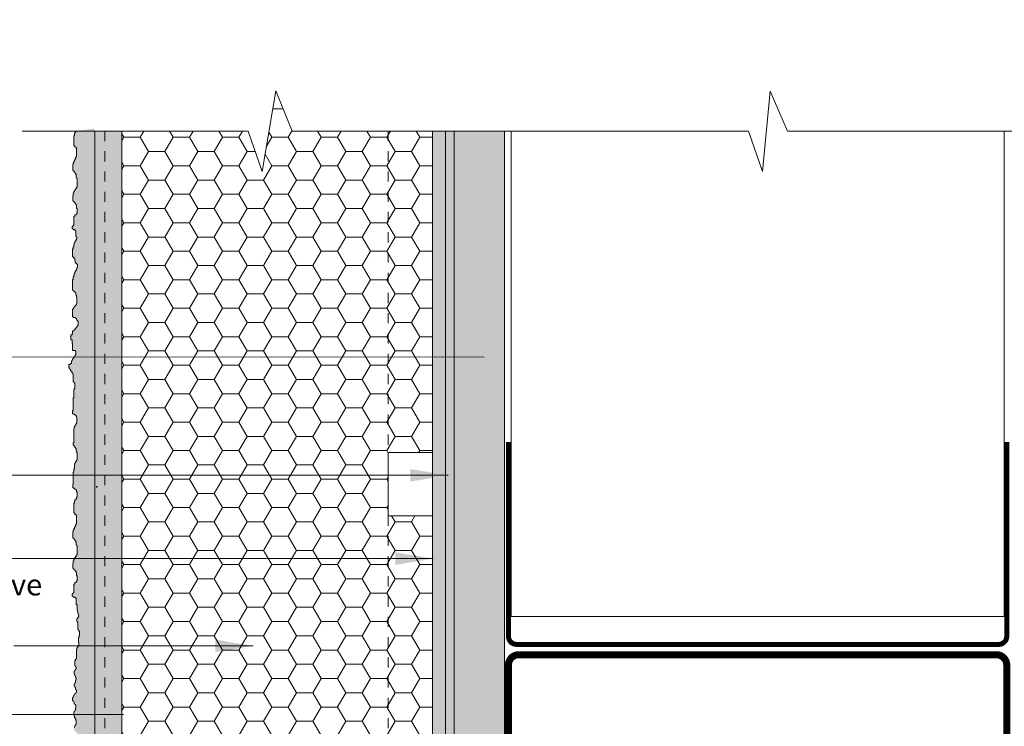
# Model space of a CAD drawing. Units: inches. Extents: x -38 to 307, y -73 to 150.
# Drawn here: x 28 to 37, y 37 to 44 of the extents above; entities that cross this region are included whole.
import ezdxf

# ---------------------------------------------------------------- set-up
doc = ezdxf.new("R2010")
doc.units = ezdxf.units.IN
doc.header["$MEASUREMENT"] = 0
doc.linetypes.add('DASHED2', pattern=[0.375, 0.25, -0.125])
doc.linetypes.add('HIDDEN2', pattern=[0.1875, 0.125, -0.0625])
doc.layers.get('0').update_dxf_attribs({"lineweight": 15})
for name, color, linetype, lineweight in [('Base Coat', 150, 'Continuous', 9), ('Drywall', 151, 'Continuous', 13), ('Fibre Mesh', 7, 'DASHED2', 20), ('Finish Coat', 60, 'Continuous', 18), ('Hatch', 132, 'Continuous', 5), ('Hidden', 31, 'HIDDEN2', 13), ('Moisture Bear Layer 1', 4, 'Continuous', 13), ('Moisture Bear layer 2', 21, 'Continuous', 13), ('TEXT', 1, 'Continuous', 18)]:
    doc.layers.add(name, color=color, linetype=linetype, lineweight=lineweight)
doc.styles.add('Areal', font='arial.ttf')
doc.dimstyles.get("Standard").update_dxf_attribs({"dimtxt": 0.18, "dimasz": 0.18, "dimexe": 0.18, "dimexo": 0.0625, "dimgap": 0.09, "dimtad": 1, "dimzin": 1, "dimdsep": 46, "dimlunit": 4, "dimtxsty": 'Areal', "dimcen": 0.09, "dimadec": 0, "dimazin": 0, "dimtfac": 1, "dimtofl": 0, "dimtmove": 0, "dimatfit": 3, "dimfxl": 1, "dimtolj": 1, "dimtzin": 0, "dimarcsym": 0})

msp = doc.modelspace()

# ---------------------------------------------------------------- hatches: boundary and pattern name
at = {"layer": 'Base Coat'}
h = msp.add_hatch(dxfattribs=at)
h.set_pattern_fill('AR-SAND', color=256, scale=0.06, style=0)
h.set_pattern_definition([(37.5, (0.56983, 0), (-0.0037796, 0.11560943), [0, -0.0912, 0, -0.102, 0, -0.0975]), (7.5, (0.56983, 0), (0.1061866, 0.16932876), [0, -0.0492, 0, -0.0822, 0, -0.0315]), (327.5, (0.49603, 0), (0.18684851, 0.00033954), [0, -0.03, 0, -0.108, 0, -0.141]), (317.5, (0.49603, 0), (0.1803676, 0.05266053), [0, -0.015, 0, -0.0708, 0, -0.081])])
h.paths.add_polyline_path([(28.5016, 30.355), (28.5016, 30.3551, 0.000449)], flags=16)
h.paths.add_polyline_path([(31.1884, 30.2767), (31.188, 30.2767, 0.001552)], flags=16)
edge = h.paths.add_edge_path()
edge.add_line((28.5815, 42.9847), (28.315, 42.9847))
edge.add_line((28.315, 42.9847), (28.315, 42.9248))
edge.add_line((28.315, 42.9248), (28.315, 42.9248))
edge.add_line((28.315, 42.9248), (28.3149, 30.1563))
edge.add_line((28.3149, 30.1563), (31.3156, 30.1563))
edge.add_line((31.3156, 30.1563), (31.3156, 31.2255))
edge.add_arc((31.4601, 31.2404), 0.1453, 174.12093, 185.87907, ccw=False)
edge.add_line((31.3156, 31.2553), (31.3156, 32.8122))
edge.add_line((31.3156, 32.8122), (31.2156, 32.8122))
edge.add_line((31.2156, 32.8122), (31.2156, 30.3531))
edge.add_line((31.2156, 30.3531), (28.5815, 30.3531))
edge.add_line((28.5815, 30.3531), (28.5815, 42.9847))
at = {"layer": 'Drywall'}
h = msp.add_hatch(dxfattribs=at)
h.set_pattern_fill('DOTS', color=256, style=0)
h.set_pattern_definition([(0, (0.56983, 0), (0.03125, 0.0625), [0, -0.0625])])
h.paths.add_polyline_path([(31.8663, 33.5901), (32.3651, 33.5901), (32.3651, 42.9847), (31.8663, 42.9847)])
h.paths.add_polyline_path([(38.7776, 32.8314), (38.7126, 32.7321), (38.7126, 32.6358), (38.7614, 32.5987), (38.7126, 32.584), (38.7126, 32.4876), (38.7614, 32.4505), (38.7126, 32.4358), (38.7126, 32.3394), (38.7232, 32.3314), (42.0601, 32.3314), (42.0601, 32.8314)])
h.paths.add_polyline_path([(34.1173, 32.8314), (34.9289, 32.3314), (38.6097, 32.3314), (38.6097, 32.4048), (38.5609, 32.442), (38.6097, 32.4567), (38.6097, 32.553), (38.5609, 32.5902), (38.6097, 32.6049), (38.6097, 32.7012), (38.5609, 32.7383), (38.6097, 32.753), (38.6097, 32.8314)])
h.paths.add_polyline_path([(34.9289, 32.3314), (34.1173, 32.8314), (33.4248, 32.8314), (33.4248, 32.3314)])
h.paths.add_polyline_path([(33.4248, 32.3314), (33.4248, 32.8314), (32.3651, 32.8314), (32.3651, 32.3314)])
h.paths.add_polyline_path([(32.3651, 33.5901), (31.8663, 33.5901), (31.8663, 32.3314), (32.3651, 32.3314)])
at = {"layer": 'Finish Coat'}
h = msp.add_hatch(dxfattribs=at)
h.set_pattern_fill('DOTS', color=256, scale=0.6, style=0)
h.set_pattern_definition([(0, (3.786535, 0), (0.01875, 0.0375), [0, -0.0375])])
h.paths.add_polyline_path([(28.1211, 44.0844), (28.1211, 44.0846), (28.1157, 44.0846), (28.1157, 44.0844)])
h.paths.add_polyline_path([(28.3145, 43.0096), (28.1348, 42.9871), (28.1348, 42.987), (28.1294, 42.987), (28.1294, 42.9709), (28.1187, 42.9709), (28.1187, 42.9602), (28.1133, 42.9602), (28.1133, 42.9387), (28.1079, 42.9387), (28.1079, 42.8421), (28.1187, 42.8421), (28.1187, 42.826), (28.1294, 42.826), (28.1294, 42.8153), (28.1348, 42.8153), (28.1348, 42.7348), (28.1294, 42.7348), (28.1294, 42.724), (28.124, 42.724), (28.124, 42.7079), (28.1187, 42.7079), (28.1187, 42.6972), (28.1133, 42.6972), (28.1133, 42.6865), (28.1079, 42.6865), (28.1079, 42.6704), (28.1025, 42.6704), (28.1025, 42.6543), (28.0971, 42.6543), (28.0971, 42.5952), (28.1079, 42.5952), (28.1079, 42.5845), (28.1187, 42.5845), (28.1187, 42.5684), (28.124, 42.5684), (28.124, 42.5577), (28.1294, 42.5577), (28.1294, 42.5255), (28.1402, 42.5255), (28.1402, 42.4235), (28.1294, 42.4235), (28.1294, 42.4128), (28.124, 42.4128), (28.124, 42.3967), (28.1133, 42.3967), (28.1133, 42.3859), (28.1079, 42.3859), (28.1079, 42.3698), (28.1025, 42.3698), (28.1025, 42.343), (28.0971, 42.343), (28.0971, 42.2947), (28.1079, 42.2947), (28.1079, 42.284), (28.1187, 42.284), (28.1187, 42.2732), (28.124, 42.2732), (28.124, 42.2625), (28.1294, 42.2625), (28.1294, 42.2518), (28.1348, 42.2518), (28.1348, 42.2196), (28.1402, 42.2196), (28.1402, 42.1713), (28.1348, 42.1713), (28.1348, 42.1552), (28.1187, 42.1552), (28.1187, 42.1391), (28.1079, 42.1391), (28.1079, 42.0478), (28.0971, 42.0478), (28.0971, 42.0425), (28.0918, 42.0425), (28.0918, 42.021), (28.1025, 42.021), (28.1025, 42.0102), (28.1133, 42.0102), (28.1133, 42.0049), (28.1277, 42.0049), (28.1277, 41.9427), (28.1385, 41.9427), (28.1385, 41.9212), (28.1331, 41.9212), (28.1331, 41.9105), (28.1277, 41.9105), (28.1277, 41.8997), (28.1223, 41.8997), (28.1223, 41.889), (28.117, 41.889), (28.117, 41.8783), (28.1116, 41.8783), (28.1116, 41.8622), (28.1062, 41.8622), (28.1062, 41.8407), (28.1008, 41.8407), (28.1008, 41.8192), (28.0955, 41.8192), (28.0955, 41.7441), (28.1008, 41.7441), (28.1008, 41.7334), (28.1062, 41.7334), (28.1062, 41.728), (28.117, 41.728), (28.117, 41.7012), (28.1223, 41.7012), (28.1223, 41.6851), (28.1277, 41.6851), (28.1277, 41.6743), (28.1438, 41.6743), (28.1438, 41.6368), (28.1385, 41.6368), (28.1385, 41.6207), (28.1331, 41.6207), (28.1331, 41.6099), (28.1277, 41.6099), (28.1277, 41.5992), (28.1223, 41.5992), (28.1223, 41.5885), (28.117, 41.5885), (28.117, 41.5777), (28.1116, 41.5777), (28.1116, 41.5616), (28.1062, 41.5616), (28.1062, 41.5455), (28.1008, 41.5455), (28.1008, 41.5187), (28.0955, 41.5187), (28.0955, 41.4114), (28.1062, 41.4114), (28.1062, 41.4006), (28.1116, 41.4006), (28.1116, 41.3953), (28.1223, 41.3953), (28.1223, 41.3845), (28.1277, 41.3845), (28.1277, 41.3631), (28.1331, 41.3631), (28.1331, 41.3416), (28.1385, 41.3416), (28.1385, 41.2772), (28.1331, 41.2772), (28.1331, 41.2611), (28.1223, 41.2611), (28.1223, 41.2504), (28.1116, 41.2504), (28.1116, 41.245), (28.1062, 41.245), (28.1062, 41.2343), (28.1008, 41.2343), (28.1008, 41.2235), (28.0955, 41.2235), (28.0955, 41.1484), (28.1008, 41.1484), (28.1008, 41.143), (28.117, 41.143), (28.117, 41.1376), (28.1331, 41.1376), (28.1331, 41.1215), (28.1385, 41.1215), (28.1385, 41.1108), (28.1492, 41.1108), (28.1492, 41.0571), (28.1385, 41.0571), (28.1385, 41.041), (28.1277, 41.041), (28.1277, 41.0357), (28.1223, 41.0357), (28.1223, 41.0196), (28.1116, 41.0196), (28.1116, 41.0088), (28.0955, 41.0088), (28.0955, 40.982), (28.0901, 40.982), (28.0901, 40.9713), (28.0793, 40.9713), (28.0793, 40.923), (28.0901, 40.923), (28.0901, 40.8854), (28.0955, 40.8854), (28.0955, 40.8156), (28.1277, 40.8156), (28.1277, 40.7727), (28.1223, 40.7727), (28.1223, 40.7566), (28.1116, 40.7566), (28.1116, 40.7512), (28.1062, 40.7512), (28.1062, 40.7351), (28.0955, 40.7351), (28.0955, 40.7244), (28.0901, 40.7244), (28.0901, 40.7137), (28.0847, 40.7137), (28.0847, 40.6868), (28.074, 40.6868), (28.074, 40.6761), (28.0578, 40.6761), (28.0578, 40.6439), (28.0686, 40.6439), (28.0686, 40.6278), (28.074, 40.6278), (28.074, 40.6171), (28.0847, 40.6171), (28.0847, 40.6063), (28.0901, 40.6063), (28.0901, 40.5902), (28.1008, 40.5902), (28.1008, 40.5097), (28.1116, 40.5097), (28.1116, 40.4936), (28.117, 40.4936), (28.117, 40.4453), (28.1116, 40.4387), (28.1116, 40.428), (28.1062, 40.428), (28.1062, 40.3474), (28.1008, 40.3474), (28.1008, 40.224), (28.0955, 40.224), (28.0955, 40.1918), (28.1116, 40.1918), (28.1116, 40.1811), (28.1277, 40.1811), (28.1277, 40.1703), (28.1331, 40.1703), (28.1331, 40.1542), (28.1385, 40.1542), (28.1385, 40.1006), (28.1331, 40.1006), (28.1331, 40.0898), (28.1277, 40.0898), (28.1277, 40.0737), (28.117, 40.0737), (28.117, 40.063), (28.1116, 40.063), (28.1116, 40.0415), (28.1062, 40.0415), (28.1079, 39.9022), (28.1025, 39.9022), (28.1025, 39.8807), (28.1133, 39.8807), (28.1133, 39.8646), (28.124, 39.8646), (28.124, 39.8485), (28.1294, 39.8485), (28.1294, 39.8217), (28.1348, 39.8217), (28.1348, 39.8109), (28.1402, 39.8109), (28.1402, 39.7265), (28.1294, 39.7265), (28.1294, 39.7158), (28.124, 39.7158), (28.124, 39.705), (28.1187, 39.705), (28.1187, 39.6889), (28.1133, 39.6889), (28.1133, 39.646), (28.1079, 39.646), (28.1079, 39.6138), (28.1025, 39.6138), (28.1025, 39.4904), (28.0971, 39.4904), (28.0971, 39.4582), (28.1133, 39.4582), (28.1133, 39.4474), (28.1294, 39.4474), (28.1294, 39.4367), (28.1348, 39.4367), (28.1348, 39.4206), (28.1402, 39.4206), (28.1402, 39.3669), (28.1348, 39.3669), (28.1348, 39.3562), (28.1294, 39.3562), (28.1294, 39.3401), (28.1187, 39.3401), (28.1187, 39.3293), (28.1133, 39.3293), (28.1133, 39.3079), (28.1079, 39.3079), (28.1079, 39.2113), (28.1187, 39.2113), (28.1187, 39.1952), (28.1294, 39.1952), (28.1294, 39.1844), (28.1348, 39.1844), (28.1348, 39.1039), (28.1294, 39.1039), (28.1294, 39.0932), (28.124, 39.0932), (28.124, 39.0771), (28.1187, 39.0771), (28.1187, 39.0664), (28.1133, 39.0664), (28.1133, 39.0556), (28.1079, 39.0556), (28.1079, 39.0395), (28.1025, 39.0395), (28.1025, 39.0234), (28.0971, 39.0234), (28.0971, 38.9644), (28.1079, 38.9644), (28.1079, 38.9537), (28.1187, 38.9537), (28.1187, 38.9376), (28.124, 38.9376), (28.124, 38.9268), (28.1294, 38.9268), (28.1294, 38.8946), (28.1402, 38.8946), (28.1402, 38.7927), (28.1294, 38.7927), (28.1294, 38.7819), (28.124, 38.7819), (28.124, 38.7658), (28.1133, 38.7658), (28.1133, 38.7551), (28.1079, 38.7551), (28.1079, 38.739), (28.1025, 38.739), (28.1025, 38.7122), (28.0971, 38.7122), (28.0971, 38.6639), (28.1079, 38.6639), (28.1079, 38.6531), (28.1187, 38.6531), (28.1187, 38.6424), (28.124, 38.6424), (28.124, 38.6317), (28.1294, 38.6317), (28.1294, 38.6209), (28.1348, 38.6209), (28.1348, 38.5887), (28.1402, 38.5887), (28.1402, 38.5404), (28.1348, 38.5404), (28.1348, 38.5243), (28.1187, 38.5243), (28.1187, 38.5082), (28.1079, 38.5082), (28.1079, 38.417), (28.0971, 38.417), (28.0971, 38.4116), (28.0918, 38.4116), (28.0918, 38.3901), (28.1025, 38.3901), (28.1025, 38.3794), (28.1133, 38.3794), (28.1133, 38.374), (28.1294, 38.374), (28.1294, 38.3043), (28.1402, 38.3043), (28.1402, 38.256), (28.1594, 38.1821), (28.1472, 38.1821), (28.1472, 38.166), (28.1365, 38.166), (28.1365, 38.1392), (28.1472, 38.1392), (28.1472, 38.0587), (28.158, 38.0587), (28.158, 38.0426), (28.1634, 38.0426), (28.1634, 37.9943), (28.158, 37.994), (28.158, 37.9769), (28.1526, 37.9769), (28.1526, 37.9286), (28.158, 37.9286), (28.158, 37.891), (28.1472, 37.891), (28.1472, 37.8857), (28.1418, 37.8857), (28.1418, 37.8749), (28.1365, 37.8749), (28.1365, 37.8642), (28.1338, 37.8642), (28.133, 37.7655), (28.1256, 37.7655), (28.1256, 37.7518), (28.1188, 37.7518), (28.1188, 37.7405), (28.1165, 37.7405), (28.1165, 37.6995), (28.1302, 37.6995), (28.1302, 37.6609), (28.1211, 37.6609), (28.1211, 37.6518), (28.1142, 37.6518), (28.1142, 37.6472), (28.112, 37.6472), (28.112, 37.6177), (28.1188, 37.6177), (28.1188, 37.6063), (28.1234, 37.6063), (28.1234, 37.5904), (28.1302, 37.5904), (28.1302, 37.5677), (28.1279, 37.5677), (28.1279, 37.5563), (28.1256, 37.5563), (28.1256, 37.529), (28.1165, 37.529), (28.1165, 37.5154), (28.112, 37.5154), (28.112, 37.4995), (28.1211, 37.4995), (28.1211, 37.4858), (28.1256, 37.4858), (28.1256, 37.4699), (28.1302, 37.4699), (28.1302, 37.4585), (28.1347, 37.4585), (28.1347, 37.4313), (28.1256, 37.4313), (28.1256, 37.4244), (28.1173, 37.4244), (28.1096, 37.4022), (28.1052, 37.4022), (28.1052, 37.3887), (28.0951, 37.3887), (28.0951, 37.3585), (28.1052, 37.3585), (28.1052, 37.3451), (28.1119, 37.3451), (28.1119, 37.325), (28.1254, 37.325), (28.1254, 37.3116), (28.1287, 37.3116), (28.1287, 37.2814), (28.1254, 37.2814), (28.1254, 37.2579), (28.1187, 37.2579), (28.1187, 37.2411), (28.1086, 37.2411), (28.1086, 37.2142), (28.1153, 37.2142), (28.1153, 37.1908), (28.122, 37.1908), (28.122, 37.174), (28.1287, 37.174), (28.1287, 37.1606), (28.1321, 37.1606), (28.1321, 37.1169), (28.1254, 37.1169), (28.1254, 37.1035), (28.1153, 37.1035), (28.1153, 37.0901), (28.1086, 37.0901), (28.1086, 37.0599), (28.122, 37.0599), (28.122, 37.0498), (28.1355, 37.0498), (28.1355, 37.033), (28.1422, 37.033), (28.1422, 36.9961), (28.1287, 36.9961), (28.1287, 36.9861), (28.122, 36.9861), (28.122, 36.976), (28.1187, 36.976), (28.1187, 36.9357), (28.1133, 36.9357), (28.1133, 36.9143), (28.124, 36.9143), (28.124, 36.8982), (28.1348, 36.8982), (28.1348, 36.8821), (28.1402, 36.8821), (28.1402, 36.8552), (28.1455, 36.8552), (28.1455, 36.8445), (28.1509, 36.8445), (28.1509, 36.8191), (28.1402, 36.8191), (28.1402, 36.803), (28.1294, 36.803), (28.1294, 36.7922), (28.124, 36.7922), (28.124, 36.7815), (28.1187, 36.7815), (28.1187, 36.6742), (28.124, 36.6742), (28.124, 36.6581), (28.1348, 36.6581), (28.1348, 36.5776), (28.1455, 36.5776), (28.1455, 36.5615), (28.1509, 36.5615), (28.1509, 36.5132), (28.1455, 36.5134), (28.1455, 36.4958), (28.1402, 36.4958), (28.1402, 36.4489), (28.3147, 36.4489)])
at = {"layer": 'Hatch'}
h = msp.add_hatch(dxfattribs=at)
h.set_pattern_fill('HONEY', color=256, scale=1.3, style=0)
h.set_pattern_definition([(0, (0.56983, 0), (0.24375, 0.14072913), [0.1625, -0.325]), (120, (0.56983, 0), (-0.24375, 0.14072913), [0.1625, -0.325]), (60, (0.56983, 0), (5e-10, 0.28145826), [-0.325, 0.1625])])
h.paths.add_polyline_path([(31.2156, 32.8122), (31.2156, 33.5901), (30.8722, 33.5901, 0.414214), (30.1222, 32.8401), (30.1222, 30.3531), (31.2156, 30.3531), (31.2156, 32.8122)], flags=17)
h.paths.add_polyline_path([(31.6501, 33.5901), (31.2156, 33.5901), (31.2156, 32.8122), (31.639, 32.8122), (31.639, 33.4048)], flags=17)
h.paths.add_polyline_path([(31.6533, 35.1827), (31.2156, 35.1827), (31.2156, 33.5901), (31.6501, 33.5901), (31.6533, 33.6446)], flags=17)
h.paths.add_polyline_path([(31.6533, 39.1827), (31.2156, 39.1827), (31.2156, 35.8077), (31.6533, 35.8077)], flags=17)
edge = h.paths.add_edge_path()
edge.add_line((29.8297, 42.9847), (28.5811, 42.9847))
edge.add_line((28.5811, 42.9847), (28.5815, 30.3531))
edge.add_line((28.5815, 30.3531), (30.1222, 30.3531))
edge.add_line((30.1222, 30.3531), (30.1222, 32.8401))
edge.add_arc((30.8722, 32.8401), 0.75, 90, 180, ccw=False)
edge.add_line((30.8722, 33.5901), (31.2156, 33.5901))
edge.add_line((31.2156, 33.5901), (31.2156, 35.1827))
edge.add_line((31.2156, 35.1827), (31.2156, 35.1827))
edge.add_line((31.2156, 35.1827), (31.2156, 35.8077))
edge.add_line((31.2156, 35.8077), (31.2156, 35.8077))
edge.add_line((31.2156, 35.8077), (31.2156, 39.1827))
edge.add_line((31.2156, 39.1827), (31.2156, 39.1827))
edge.add_line((31.2156, 39.1827), (31.2156, 39.8077))
edge.add_line((31.2156, 39.8077), (31.2156, 39.8077))
edge.add_line((31.2156, 39.8077), (31.2156, 42.9847))
edge.add_line((31.2156, 42.9847), (30.2658, 42.9847))
edge.add_line((30.2658, 42.9847), (30.1054, 43.3802))
edge.add_line((30.1054, 43.3802), (29.968, 42.5854))
edge.add_line((29.968, 42.5854), (29.8297, 42.9847))
h.paths.add_polyline_path([(31.6533, 42.9847), (31.2156, 42.9847), (31.2156, 39.8077), (31.6533, 39.8077)])
at = {"layer": 'Moisture Bear Layer 1'}
h = msp.add_hatch(dxfattribs=at)
h.set_pattern_fill('AR-SAND', color=256, scale=0.04, style=0)
h.set_pattern_definition([(37.5, (0.56983, 0), (-0.002519734, 0.07707295), [0, -0.0608, 0, -0.068, 0, -0.065]), (7.5, (0.56983, 0), (0.07079107, 0.11288584), [0, -0.0328, 0, -0.0548, 0, -0.021]), (327.5, (0.52063, 0), (0.124565674, 0.00022636), [0, -0.02, 0, -0.072, 0, -0.094]), (317.5, (0.52063, 0), (0.12024506, 0.03510702), [0, -0.01, 0, -0.0472, 0, -0.054])])
h.paths.add_polyline_path([(31.7973, 33.1939), (31.8663, 33.5485), (31.8663, 33.5901), (31.7624, 33.5901), (31.7148, 33.2288), (31.7148, 31.4839, -0.044541), (31.7148, 31.4483), (31.7148, 31.2837, -0.000412), (31.7148, 31.2834), (31.7148, 30.7894), (31.7973, 30.7894)])
h.paths.add_polyline_path([(31.8663, 42.9847), (31.7829, 42.9847), (31.7807, 33.7296), (31.7624, 33.5901), (31.8663, 33.5901)])
at = {"layer": 'Moisture Bear layer 2'}
h = msp.add_hatch(dxfattribs=at)
h.set_pattern_fill('AR-SAND', color=256, scale=0.055, style=0)
h.set_pattern_definition([(37.5, (0.56983, 0), (-0.00346463, 0.10597531), [0, -0.0836, 0, -0.0935, 0, -0.089375]), (7.5, (0.56983, 0), (0.09733772, 0.15521803), [0, -0.0451, 0, -0.07535, 0, -0.028875]), (327.5, (0.50218, 0), (0.1712778, 0.00031125), [0, -0.0275, 0, -0.099, 0, -0.12925]), (317.5, (0.50218, 0), (0.16533696, 0.04827216), [0, -0.01375, 0, -0.0649, 0, -0.07425])])
h.paths.add_polyline_path([(31.7829, 42.9847), (31.6533, 42.9847), (31.6533, 33.6446), (31.6501, 33.5901), (31.7624, 33.5901), (31.7807, 33.7296)])
h.paths.add_polyline_path([(31.639, 32.8122), (31.7148, 32.7561), (31.7148, 33.2288), (31.7624, 33.5901), (31.6501, 33.5901), (31.639, 33.4048)])

# ---------------------------------------------------------------- linework, layer by layer
msp.add_line((32.3651, 32.3314), (32.3651, 42.9847))
for points in [[(27.5978, 42.9847), (29.8297, 42.9847), (29.968, 42.5854), (30.1054, 43.3802), (30.2658, 42.9847), (34.7775, 42.9847), (34.9158, 42.5844), (34.9917, 43.3792), (35.1636, 42.9847), (38.0672, 42.9847)], [(31.639, 32.8122), (31.639, 33.4048), (31.6533, 33.6446), (31.6533, 42.9847)], [(31.7829, 42.9847), (31.7807, 33.7296), (31.7148, 33.2288), (31.7148, 30.636)], [(32.429, 42.9847), (32.429, 38.1874), (37.304, 38.1874), (37.304, 42.9847)], [(31.6538, 39.1827), (31.2156, 39.1827), (31.2156, 39.8077), (31.654, 39.8077)]]:
    msp.add_lwpolyline(points)
at = {"linetype": 'Continuous'}
for points in [[(28.1294, 42.9847), (28.1294, 42.9763), (28.124, 42.9763), (28.124, 42.9709), (28.1187, 42.9709), (28.1187, 42.9602), (28.1133, 42.9602), (28.1133, 42.9387), (28.1079, 42.9387), (28.1079, 42.8421), (28.1133, 42.8421), (28.1133, 42.8367), (28.1187, 42.8367), (28.1187, 42.826), (28.1294, 42.826), (28.1294, 42.8153), (28.1348, 42.8153), (28.1348, 42.7348), (28.1294, 42.7348), (28.1294, 42.724), (28.124, 42.724), (28.124, 42.7079), (28.1187, 42.7079), (28.1187, 42.6972), (28.1133, 42.6972), (28.1133, 42.6865), (28.1079, 42.6865), (28.1079, 42.6704), (28.1025, 42.6704), (28.1025, 42.6543), (28.0971, 42.6543), (28.0971, 42.5952), (28.1025, 42.5952), (28.1025, 42.5899), (28.1079, 42.5899), (28.1079, 42.5845), (28.1133, 42.5845), (28.1133, 42.5791), (28.1187, 42.5791), (28.1187, 42.5684), (28.124, 42.5684), (28.124, 42.5577), (28.1294, 42.5577), (28.1294, 42.5255), (28.1348, 42.5255), (28.1348, 42.5201), (28.1402, 42.5201), (28.1402, 42.4289), (28.1348, 42.4289), (28.1348, 42.4235), (28.1294, 42.4235), (28.1294, 42.4128), (28.124, 42.4128), (28.124, 42.402), (28.1187, 42.402), (28.1187, 42.3967), (28.1133, 42.3967), (28.1133, 42.3859), (28.1079, 42.3859), (28.1079, 42.3698), (28.1025, 42.3698), (28.1025, 42.343), (28.0971, 42.343), (28.0971, 42.2947), (28.1025, 42.2947), (28.1025, 42.2893), (28.1079, 42.2893), (28.1079, 42.284), (28.1133, 42.284), (28.1133, 42.2786), (28.1187, 42.2786), (28.1187, 42.2732), (28.124, 42.2732), (28.124, 42.2625), (28.1294, 42.2625), (28.1294, 42.2518), (28.1348, 42.2518), (28.1348, 42.2196), (28.1402, 42.2196), (28.1402, 42.1713), (28.1348, 42.1713), (28.1348, 42.1605), (28.1294, 42.1605), (28.1294, 42.1552), (28.1187, 42.1552), (28.1187, 42.1444), (28.1133, 42.1444), (28.1133, 42.1391), (28.1079, 42.1391), (28.1079, 42.0532), (28.1025, 42.0532), (28.1025, 42.0478), (28.0971, 42.0478), (28.0971, 42.0425), (28.0918, 42.0425), (28.0918, 42.021), (28.0971, 42.021), (28.0971, 42.0156), (28.1025, 42.0156), (28.1025, 42.0102), (28.1133, 42.0102), (28.1133, 42.0049), (28.124, 42.0049), (28.124, 41.9995), (28.1277, 41.9995), (28.1277, 41.9427), (28.1331, 41.9427), (28.1331, 41.9373), (28.1385, 41.9373), (28.1385, 41.9212), (28.1331, 41.9212), (28.1331, 41.9105), (28.1277, 41.9105), (28.1277, 41.8997), (28.1223, 41.8997), (28.1223, 41.889), (28.117, 41.889), (28.117, 41.8783), (28.1116, 41.8783), (28.1116, 41.8622), (28.1062, 41.8622), (28.1062, 41.8407), (28.1008, 41.8407), (28.1008, 41.8192), (28.0955, 41.8192), (28.0955, 41.7441), (28.1008, 41.7441), (28.1008, 41.7334), (28.1062, 41.7334), (28.1062, 41.728), (28.117, 41.728), (28.117, 41.7012), (28.1223, 41.7012), (28.1223, 41.6851), (28.1277, 41.6851), (28.1277, 41.6743), (28.1385, 41.6743), (28.1385, 41.669), (28.1438, 41.669), (28.1438, 41.6368), (28.1385, 41.6368), (28.1385, 41.6207), (28.1331, 41.6207), (28.1331, 41.6099), (28.1277, 41.6099), (28.1277, 41.5992), (28.1223, 41.5992), (28.1223, 41.5885), (28.117, 41.5885), (28.117, 41.5777), (28.1116, 41.5777), (28.1116, 41.5616), (28.1062, 41.5616), (28.1062, 41.5455), (28.1008, 41.5455), (28.1008, 41.5187), (28.0955, 41.5187), (28.0955, 41.4114), (28.1008, 41.4114), (28.1008, 41.406), (28.1062, 41.406), (28.1062, 41.4006), (28.1116, 41.4006), (28.1116, 41.3953), (28.1223, 41.3953), (28.1223, 41.3845), (28.1277, 41.3845), (28.1277, 41.3631), (28.1331, 41.3631), (28.1331, 41.3416), (28.1385, 41.3416), (28.1385, 41.2772), (28.1331, 41.2772), (28.1331, 41.2665), (28.1277, 41.2665), (28.1277, 41.2611), (28.1223, 41.2611), (28.1223, 41.2557), (28.117, 41.2557), (28.117, 41.2504), (28.1116, 41.2504), (28.1116, 41.245), (28.1062, 41.245), (28.1062, 41.2343), (28.1008, 41.2343), (28.1008, 41.2235), (28.0955, 41.2235), (28.0955, 41.1484), (28.1008, 41.1484), (28.1008, 41.143), (28.117, 41.143), (28.117, 41.1376), (28.1277, 41.1376), (28.1277, 41.1323), (28.1331, 41.1323), (28.1331, 41.1215), (28.1385, 41.1215), (28.1385, 41.1108), (28.1438, 41.1108), (28.1438, 41.1054), (28.1492, 41.1054), (28.1492, 41.0625), (28.1438, 41.0625), (28.1438, 41.0571), (28.1385, 41.0571), (28.1385, 41.0464), (28.1331, 41.0464), (28.1331, 41.041), (28.1277, 41.041), (28.1277, 41.0357), (28.1223, 41.0357), (28.1223, 41.0249), (28.117, 41.0249), (28.117, 41.0196), (28.1116, 41.0196), (28.1116, 41.0142), (28.1062, 41.0142), (28.1062, 41.0088), (28.0955, 41.0088), (28.0955, 40.982), (28.0901, 40.982), (28.0901, 40.9713), (28.0793, 40.9713), (28.0793, 40.9552), (28.074, 40.9552), (28.074, 40.9498), (28.0793, 40.9498), (28.0793, 40.923), (28.0901, 40.923), (28.0901, 40.8854), (28.0955, 40.8854), (28.0955, 40.8156), (28.1223, 40.8156), (28.1223, 40.8103), (28.1277, 40.8103), (28.1277, 40.7727), (28.1223, 40.7727), (28.1223, 40.762), (28.117, 40.762), (28.117, 40.7566), (28.1116, 40.7566), (28.1116, 40.7512), (28.1062, 40.7512), (28.1062, 40.7405), (28.1008, 40.7405), (28.1008, 40.7351), (28.0955, 40.7351), (28.0955, 40.7244), (28.0901, 40.7244), (28.0901, 40.7137), (28.0847, 40.7137), (28.0847, 40.6868), (28.074, 40.6868), (28.074, 40.6815), (28.0686, 40.6815), (28.0686, 40.6761), (28.0578, 40.6761), (28.0578, 40.6439), (28.0632, 40.6439), (28.0632, 40.6385), (28.0686, 40.6385), (28.0686, 40.6278), (28.074, 40.6278), (28.074, 40.6171), (28.0793, 40.6171), (28.0793, 40.6117), (28.0847, 40.6117), (28.0847, 40.6063), (28.0901, 40.6063), (28.0901, 40.5902), (28.0955, 40.5902), (28.0955, 40.5849), (28.1008, 40.5849), (28.1008, 40.5097), (28.1062, 40.5097), (28.1062, 40.5044), (28.1116, 40.5044), (28.1116, 40.4936), (28.117, 40.4936), (28.117, 40.4453), (28.1116, 40.4387), (28.1116, 40.428), (28.1062, 40.428), (28.1062, 40.3474), (28.1008, 40.3474), (28.1008, 40.224), (28.0955, 40.224), (28.0955, 40.1918), (28.1062, 40.1918), (28.1062, 40.1864), (28.1116, 40.1864), (28.1116, 40.1811), (28.1223, 40.1811), (28.1223, 40.1757), (28.1277, 40.1757), (28.1277, 40.1703), (28.1331, 40.1703), (28.1331, 40.1542), (28.1385, 40.1542), (28.1385, 40.1006), (28.1331, 40.1006), (28.1331, 40.0898), (28.1277, 40.0898), (28.1277, 40.0791), (28.1223, 40.0791), (28.1223, 40.0737), (28.117, 40.0737), (28.117, 40.063), (28.1116, 40.063), (28.1116, 40.0415), (28.1062, 40.0415), (28.1079, 39.9022), (28.1025, 39.9022), (28.1025, 39.8807), (28.1079, 39.8807), (28.1079, 39.8753), (28.1133, 39.8753), (28.1133, 39.8646), (28.1187, 39.8646), (28.1187, 39.8592), (28.124, 39.8592), (28.124, 39.8485), (28.1294, 39.8485), (28.1294, 39.8217), (28.1348, 39.8217), (28.1348, 39.8109), (28.1402, 39.8109), (28.1402, 39.7319), (28.1348, 39.7319), (28.1348, 39.7265), (28.1294, 39.7265), (28.1294, 39.7158), (28.124, 39.7158), (28.124, 39.705), (28.1187, 39.705), (28.1187, 39.6889), (28.1133, 39.6889), (28.1133, 39.646), (28.1079, 39.646), (28.1079, 39.6138), (28.1025, 39.6138), (28.1025, 39.4904), (28.0971, 39.4904), (28.0971, 39.4582), (28.1079, 39.4582), (28.1079, 39.4528), (28.1133, 39.4528), (28.1133, 39.4474), (28.124, 39.4474), (28.124, 39.442), (28.1294, 39.442), (28.1294, 39.4367), (28.1348, 39.4367), (28.1348, 39.4206), (28.1402, 39.4206), (28.1402, 39.3669), (28.1348, 39.3669), (28.1348, 39.3562), (28.1294, 39.3562), (28.1294, 39.3454), (28.124, 39.3454), (28.124, 39.3401), (28.1187, 39.3401), (28.1187, 39.3293), (28.1133, 39.3293), (28.1133, 39.3079), (28.1079, 39.3079), (28.1079, 39.2113), (28.1133, 39.2113), (28.1133, 39.2059), (28.1187, 39.2059), (28.1187, 39.1952), (28.1294, 39.1952), (28.1294, 39.1844), (28.1348, 39.1844), (28.1348, 39.1039), (28.1294, 39.1039), (28.1294, 39.0932), (28.124, 39.0932), (28.124, 39.0771), (28.1187, 39.0771), (28.1187, 39.0664), (28.1133, 39.0664), (28.1133, 39.0556), (28.1079, 39.0556), (28.1079, 39.0395), (28.1025, 39.0395), (28.1025, 39.0234), (28.0971, 39.0234), (28.0971, 38.9644), (28.1025, 38.9644), (28.1025, 38.959), (28.1079, 38.959), (28.1079, 38.9537), (28.1133, 38.9537), (28.1133, 38.9483), (28.1187, 38.9483), (28.1187, 38.9376), (28.124, 38.9376), (28.124, 38.9268), (28.1294, 38.9268), (28.1294, 38.8946), (28.1348, 38.8946), (28.1348, 38.8893), (28.1402, 38.8893), (28.1402, 38.798), (28.1348, 38.798), (28.1348, 38.7927), (28.1294, 38.7927), (28.1294, 38.7819), (28.124, 38.7819), (28.124, 38.7712), (28.1187, 38.7712), (28.1187, 38.7658), (28.1133, 38.7658), (28.1133, 38.7551), (28.1079, 38.7551), (28.1079, 38.739), (28.1025, 38.739), (28.1025, 38.7122), (28.0971, 38.7122), (28.0971, 38.6639), (28.1025, 38.6639), (28.1025, 38.6585), (28.1079, 38.6585), (28.1079, 38.6531), (28.1133, 38.6531), (28.1133, 38.6478), (28.1187, 38.6478), (28.1187, 38.6424), (28.124, 38.6424), (28.124, 38.6317), (28.1294, 38.6317), (28.1294, 38.6209), (28.1348, 38.6209), (28.1348, 38.5887), (28.1402, 38.5887), (28.1402, 38.5404), (28.1348, 38.5404), (28.1348, 38.5297), (28.1294, 38.5297), (28.1294, 38.5243), (28.1187, 38.5243), (28.1187, 38.5136), (28.1133, 38.5136), (28.1133, 38.5082), (28.1079, 38.5082), (28.1079, 38.4223), (28.1025, 38.4223), (28.1025, 38.417), (28.0971, 38.417), (28.0971, 38.4116), (28.0918, 38.4116), (28.0918, 38.3901), (28.0971, 38.3901), (28.0971, 38.3848), (28.1025, 38.3848), (28.1025, 38.3794), (28.1133, 38.3794), (28.1133, 38.374), (28.124, 38.374), (28.124, 38.3687), (28.1294, 38.3687), (28.1294, 38.3043), (28.1402, 38.3043), (28.1402, 38.256), (28.158, 38.1875), (28.1526, 38.1875), (28.1526, 38.1821), (28.1472, 38.1821), (28.1472, 38.1714), (28.1419, 38.1714), (28.1419, 38.166), (28.1365, 38.166), (28.1365, 38.1553), (28.1365, 38.1392), (28.1418, 38.1392), (28.1418, 38.1338), (28.1472, 38.1338), (28.1472, 38.0587), (28.1526, 38.0587), (28.1526, 38.0533), (28.158, 38.0533), (28.158, 38.0426), (28.1634, 38.0426), (28.1634, 37.9943), (28.158, 37.994), (28.158, 37.9769), (28.1526, 37.9769), (28.1526, 37.9286), (28.158, 37.9286), (28.158, 37.8964), (28.1526, 37.8964), (28.1526, 37.891), (28.1472, 37.891), (28.1472, 37.8857), (28.1418, 37.8857), (28.1418, 37.8749), (28.1365, 37.8749), (28.1365, 37.8642), (28.1338, 37.8642), (28.133, 37.7703), (28.1302, 37.7703), (28.1302, 37.7655), (28.1256, 37.7655)], [(28.3149, 30.1563), (28.3145, 42.9847), (28.1157, 42.9847)], [(31.8663, 42.9847), (31.8663, 32.2409)], [(28.1256, 37.7655), (28.1256, 37.7564), (28.1234, 37.7564), (28.1234, 37.7541), (28.1211, 37.7541), (28.1211, 37.7518), (28.1188, 37.7518), (28.1188, 37.7405), (28.1165, 37.7405), (28.1165, 37.6995), (28.1211, 37.6995), (28.1211, 37.6973), (28.1256, 37.6973), (28.1256, 37.695), (28.1279, 37.695), (28.1279, 37.6904), (28.1302, 37.6904), (28.1302, 37.67), (28.1279, 37.67), (28.1279, 37.6654), (28.1256, 37.6654), (28.1256, 37.6632), (28.1234, 37.6632), (28.1234, 37.6609), (28.1211, 37.6609), (28.1211, 37.6586), (28.1188, 37.6586), (28.1188, 37.6563), (28.1165, 37.6563), (28.1165, 37.6518), (28.1142, 37.6518), (28.1142, 37.6472), (28.112, 37.6472), (28.112, 37.6177), (28.1142, 37.6177), (28.1142, 37.6131), (28.1165, 37.6131), (28.1165, 37.6086), (28.1188, 37.6086), (28.1188, 37.6063), (28.1211, 37.6063), (28.1211, 37.5972), (28.1234, 37.5972), (28.1234, 37.5904), (28.1256, 37.5904), (28.1256, 37.5881), (28.1279, 37.5881), (28.1279, 37.5813), (28.1302, 37.5813), (28.1302, 37.5677), (28.1279, 37.5677), (28.1279, 37.5563), (28.1256, 37.5563), (28.1256, 37.5381), (28.1234, 37.5381), (28.1234, 37.5358), (28.1211, 37.5358), (28.1211, 37.5313), (28.1188, 37.5313), (28.1188, 37.529), (28.1165, 37.529), (28.1165, 37.5222), (28.1142, 37.5222), (28.1142, 37.5154), (28.112, 37.5154), (28.112, 37.4995), (28.1142, 37.4995), (28.1142, 37.4972), (28.1165, 37.4972), (28.1165, 37.4949), (28.1188, 37.4949), (28.1188, 37.4904), (28.1211, 37.4904), (28.1211, 37.4858), (28.1234, 37.4858), (28.1234, 37.479), (28.1256, 37.479), (28.1256, 37.4699), (28.1279, 37.4699), (28.1279, 37.4631), (28.1302, 37.4631), (28.1302, 37.4585), (28.1325, 37.4585), (28.1325, 37.4563), (28.1347, 37.4563), (28.1347, 37.4403), (28.1325, 37.4403), (28.1325, 37.4358), (28.1302, 37.4358), (28.1302, 37.4335), (28.1279, 37.4335), (28.1279, 37.4313), (28.1256, 37.4313), (28.1256, 37.429), (28.1234, 37.429), (28.1234, 37.4267), (28.1188, 37.4267), (28.1188, 37.4244), (28.1165, 37.4244), (28.1165, 37.4222), (28.1119, 37.4089), (28.1086, 37.4089), (28.1086, 37.4022), (28.1052, 37.4022), (28.1052, 37.3955), (28.1018, 37.3955), (28.1018, 37.3921), (28.0985, 37.3921), (28.0985, 37.3887), (28.0951, 37.3887), (28.0951, 37.3585), (28.0985, 37.3585), (28.0985, 37.3552), (28.1018, 37.3552), (28.1018, 37.3485), (28.1052, 37.3485), (28.1052, 37.3451), (28.1086, 37.3451), (28.1086, 37.3384), (28.1119, 37.3384), (28.1119, 37.325), (28.1153, 37.325), (28.1153, 37.3216), (28.1187, 37.3216), (28.1187, 37.3183), (28.1254, 37.3183), (28.1254, 37.3116), (28.1287, 37.3116), (28.1287, 37.2814), (28.1254, 37.2814), (28.1254, 37.2646), (28.122, 37.2646), (28.122, 37.2579), (28.1187, 37.2579), (28.1187, 37.2512), (28.1153, 37.2512), (28.1153, 37.2478), (28.1119, 37.2478), (28.1119, 37.2411), (28.1086, 37.2411), (28.1086, 37.2142), (28.1119, 37.2142), (28.1119, 37.2042), (28.1153, 37.2042), (28.1153, 37.1908), (28.122, 37.1908), (28.122, 37.174), (28.1287, 37.174), (28.1287, 37.1606), (28.1321, 37.1606), (28.1321, 37.1236), (28.1287, 37.1236), (28.1287, 37.1169), (28.1254, 37.1169), (28.1254, 37.1102), (28.122, 37.1102), (28.122, 37.1069), (28.1187, 37.1069), (28.1187, 37.1035), (28.1153, 37.1035), (28.1153, 37.0901)]]:
    msp.add_lwpolyline(points, dxfattribs=at)
msp.add_lwpolyline([(28.3145, 42.9847), (28.3149, 30.1563), (31.3156, 30.1563), (31.3156, 32.8122), (31.2156, 32.8122), (31.2156, 30.3531), (28.5815, 30.3531), (28.5811, 42.9847)], close=True)
at = {"lineweight": -2}
for points, const_width in [([(37.3291, 39.912), (37.3291, 37.992, -0.414213), (37.2491, 37.912), (32.484, 37.912, -0.414214), (32.404, 37.992), (32.404, 39.912)], 0.05), ([(37.3291, 36.8094), (37.3291, 37.7094, 0.414213), (37.2291, 37.8094), (32.504, 37.8094, 0.414214), (32.404, 37.7094), (32.404, 36.0772)], 0.07)]:
    msp.add_lwpolyline(points, format="xyb", dxfattribs=dict(at, const_width=const_width))
at = {"layer": 'Fibre Mesh', "ltscale": 0.25}
msp.add_line((28.4144, 42.9847), (28.4144, 30.3677), dxfattribs=at)
at = {"layer": 'Hidden', "ltscale": 0.3}
msp.add_line((31.2156, 42.9847), (31.2156, 32.8122), dxfattribs=at)
at = {"layer": 'TEXT', "linetype": 'Continuous', "lineweight": -2}
msp.add_point((28.3359, 39.4685), dxfattribs=at)

# ---------------------------------------------------------------- texts
at = {"layer": 'TEXT', "lineweight": -2, "insert": (24.3214, 38.9564), "char_height": 0.21, "width": 5.145246, "attachment_point": 1, "style": 'Areal'}
msp.add_mtext('DuROCK \\PMoisture Barrier/Adhesive', dxfattribs=at)

# ---------------------------------------------------------------- leaders
at = {"layer": 'TEXT', "lineweight": -2}
for points in [[(32.1653, 40.7511), (27.2025, 40.7527), (25.5811, 40.7527)], [(31.8092, 39.5829), (27.7784, 39.5845), (26.3651, 39.5845)], [(31.6604, 38.7593), (27.7784, 38.761), (25.5651, 38.761)], [(29.8797, 37.8977), (27.8894, 37.8981), (27.5143, 37.8981)], [(28.5993, 37.2187), (27.3892, 37.22), (27.0887, 37.22)]]:
    msp.add_leader(points, dimstyle='Standard', override={"dimasz": 0.375, "dimlwd": 20}, dxfattribs=at)

doc.saveas('drawing.dxf')
